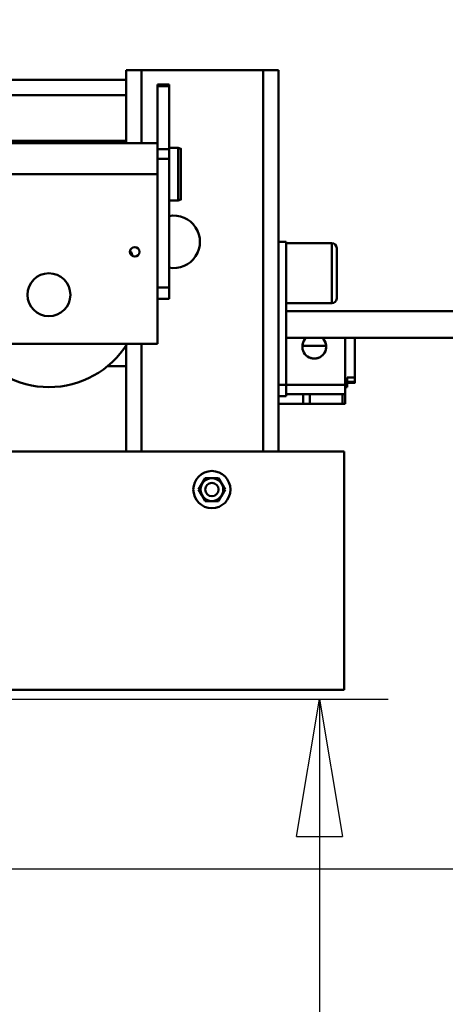
# Model space of a CAD drawing. Units: millimetres. Extents: x 0 to 25393, y 0 to 16800.
# Drawn here: x 9916 to 10363, y 12046 to 13079 of the extents above; entities that cross this region are included whole.
import ezdxf

# ---------------------------------------------------------------- set-up
doc = ezdxf.new("R2010")
doc.units = ezdxf.units.MM
doc.header["$MEASUREMENT"] = 0
doc.layers.add('(1) Shape lines', color=7, linetype='Continuous', lineweight=35)
doc.layers.add('(6) Dimensions', color=7, linetype='Continuous', lineweight=35)
doc.styles.add('Arial', font='ARIAL.TTF')
doc.dimstyles.new('Vertex Style', dxfattribs={"dimscale": 40, "dimtxt": 0.18, "dimasz": 3.6, "dimexe": 1.8, "dimexo": 0.0625, "dimgap": 1.7, "dimtad": 1, "dimdec": 1, "dimdsep": 46, "dimtxsty": 'Arial', "dimblk1": 'CLOSED', "dimblk2": 'CLOSED', "dimsah": 1, "dimcen": 0.09, "dimdle": 1.8, "dimclrd": 9, "dimclre": 9, "dimadec": 1, "dimazin": 2, "dimtfac": 0.65, "dimtdec": 4, "dimtmove": 0, "dimatfit": 3, "dimfxl": 0, "dimtolj": 1, "dimtzin": 0, "dimlwd": 25, "dimlwe": 25, "dimarcsym": 0})

# ---------------------------------------------------------------- blocks, each defined once
blk = doc.blocks.new('_Closed')
at = {"color": 0, "linetype": 'ByBlock', "lineweight": -2}
for p, q in [((-1, 0.166667), (0, 0)), ((-1, 0.166667), (-1, -0.166667)), ((0, 0), (-1, -0.166667)), ((0, 0), (-1, 0))]:
    blk.add_line(p, q, dxfattribs=at)
blk = doc.blocks.new('*D48')
at = {"layer": '(6) Dimensions', "color": 9, "lineweight": 25}
for p, q in [((9894, 12187.9), (10521, 12187.9)), ((10449, 12043.9), (10449, 8956)), ((10012, 8812), (10521, 8812))]:
    blk.add_line(p, q, dxfattribs=at)
at = {"layer": 'Defpoints', "color": 0}
for p in [(9774, 12187.9), (9892, 8812), (10449, 8812)]:
    blk.add_point(p, dxfattribs=at)
at = {"layer": '(6) Dimensions', "color": 9, "lineweight": 25, "xscale": 144, "yscale": 144, "zscale": 144}
for p, rotation in [((10449, 12187.9), 90), ((10449, 8812), 270)]:
    blk.add_blockref('_Closed', p, dxfattribs=dict(at, rotation=rotation))
at = {"layer": '(6) Dimensions', "color": 0, "lineweight": 35, "insert": (10316.3, 10412), "char_height": 140, "attachment_point": 5, "rotation": 90, "style": 'Arial'}
blk.add_mtext('\\A1;6000', dxfattribs=at)
blk = doc.blocks.new('*D49')
at = {"layer": '(6) Dimensions', "color": 9, "lineweight": 25}
for p, q in [((10449, 13414.9), (10449, 14177.3)), ((13446, 13414.9), (10377, 13414.9)), ((10449, 12331.9), (10449, 13270.9)), ((9894, 12187.9), (10521, 12187.9))]:
    blk.add_line(p, q, dxfattribs=at)
at = {"layer": 'Defpoints', "color": 0}
for p in [(10448, 13414.9), (13566, 13414.9), (9774, 12187.9)]:
    blk.add_point(p, dxfattribs=at)
at = {"layer": '(6) Dimensions', "color": 9, "lineweight": 25, "xscale": 144, "yscale": 144, "zscale": 144}
for p, rotation in [((10449, 13414.9), 90), ((10449, 12187.9), 270)]:
    blk.add_blockref('_Closed', p, dxfattribs=dict(at, rotation=rotation))
at = {"layer": '(6) Dimensions', "color": 0, "lineweight": 35, "insert": (10317.5, 13913.9), "char_height": 140, "attachment_point": 5, "rotation": 90, "style": 'Arial'}
blk.add_mtext('\\A1;1227', dxfattribs=at)
blk = doc.blocks.new('*D51')
at = {"layer": '(6) Dimensions', "color": 9, "lineweight": 25}
for p, q in [((9559, 12365.8), (10303, 12365.8)), ((10231, 12221.8), (10231, 8556)), ((13240, 8412), (10159, 8412))]:
    blk.add_line(p, q, dxfattribs=at)
at = {"layer": 'Defpoints', "color": 0}
for p in [(9439, 12365.8), (10231, 8412), (13360, 8412)]:
    blk.add_point(p, dxfattribs=at)
at = {"layer": '(6) Dimensions', "color": 9, "lineweight": 25, "xscale": 144, "yscale": 144, "zscale": 144}
for p, rotation in [((10231, 12365.8), 90), ((10231, 8412), 270)]:
    blk.add_blockref('_Closed', p, dxfattribs=dict(at, rotation=rotation))
at = {"layer": '(6) Dimensions', "color": 0, "lineweight": 35, "insert": (10121.7, 10412.9), "char_height": 100, "attachment_point": 5, "rotation": 90, "style": 'Arial'}
blk.add_mtext('\\A1;6178 (MIN. 500 mm SAFETY GAP)', dxfattribs=at)
blk = doc.blocks.new('*D52')
at = {"layer": '(6) Dimensions', "color": 9, "lineweight": 25}
for p, q in [((9774, 12067.9), (9774, 9740)), ((9892, 8932), (9892, 9884)), ((9630, 9812), (9486, 9812)), ((9892, 9812), (9774, 9812)), ((9892, 9812), (10598.6, 9812)), ((10036, 9812), (10180, 9812))]:
    blk.add_line(p, q, dxfattribs=at)
at = {"layer": 'Defpoints', "color": 0}
for p in [(9774, 12187.9), (9774, 9812), (9892, 8812)]:
    blk.add_point(p, dxfattribs=at)
at = {"layer": '(6) Dimensions', "color": 9, "lineweight": 25, "xscale": 144, "yscale": 144, "zscale": 144}
blk.add_blockref('_Closed', (9774, 9812), dxfattribs=at)
at = {"layer": '(6) Dimensions', "color": 9, "lineweight": 25, "xscale": 144, "yscale": 144, "zscale": 144, "rotation": 180}
blk.add_blockref('_Closed', (9892, 9812), dxfattribs=at)
at = {"layer": '(6) Dimensions', "color": 0, "lineweight": 35, "insert": (10389.3, 9944.7), "char_height": 140, "attachment_point": 5, "style": 'Arial'}
blk.add_mtext('\\A1;118', dxfattribs=at)
blk = doc.blocks.new('*D65')
at = {"layer": '(6) Dimensions', "color": 9, "lineweight": 25}
for p, q in [((2104, 13414.9), (2104, 14233.8)), ((2104, 13558.9), (2104, 13702.9)), ((2740, 13414.9), (2032, 13414.9)), ((2104, 13414.9), (2104, 13314.9)), ((11986.9, 13314.9), (2032, 13314.9)), ((2104, 13170.9), (2104, 13026.9))]:
    blk.add_line(p, q, dxfattribs=at)
at = {"layer": 'Defpoints', "color": 0}
for p in [(2860, 13414.9), (2103.1, 13314.9), (12106.9, 13314.9)]:
    blk.add_point(p, dxfattribs=at)
at = {"layer": '(6) Dimensions', "color": 9, "lineweight": 25, "xscale": 144, "yscale": 144, "zscale": 144}
for p, rotation in [((2104, 13414.9), 270), ((2104, 13314.9), 90)]:
    blk.add_blockref('_Closed', p, dxfattribs=dict(at, rotation=rotation))
at = {"layer": '(6) Dimensions', "color": 0, "lineweight": 35, "insert": (1971.3, 14024.9), "char_height": 140, "attachment_point": 5, "rotation": 90, "style": 'Arial'}
blk.add_mtext('\\A1;100', dxfattribs=at)
blk = doc.blocks.new('*D66')
at = {"layer": '(6) Dimensions', "color": 9, "lineweight": 25}
for p, q in [((11986.9, 13314.9), (2032, 13314.9)), ((2104, 12895.9), (2104, 13170.9)), ((2740, 12751.9), (2032, 12751.9))]:
    blk.add_line(p, q, dxfattribs=at)
at = {"layer": 'Defpoints', "color": 0}
for p in [(2104, 13314.9), (12106.9, 13314.9), (2860, 12751.9)]:
    blk.add_point(p, dxfattribs=at)
at = {"layer": '(6) Dimensions', "color": 9, "lineweight": 25, "xscale": 144, "yscale": 144, "zscale": 144}
for p, rotation in [((2104, 13314.9), 90), ((2104, 12751.9), 270)]:
    blk.add_blockref('_Closed', p, dxfattribs=dict(at, rotation=rotation))
at = {"layer": '(6) Dimensions', "color": 0, "lineweight": 35, "insert": (1971.3, 13033.4), "char_height": 140, "attachment_point": 5, "rotation": 90, "style": 'Arial'}
blk.add_mtext('\\A1;563', dxfattribs=at)
blk = doc.blocks.new('MACRO_10_971a24aa-eed4-45c0-8407-d671419fa094')
at = {"layer": '(1) Shape lines', "color": 7, "linetype": 'Continuous', "lineweight": 50, "ltscale": 120}
for p, q in [((-3538.1, 4613.9), (-3522.1, 4613.9)), ((-3538.1, 4613.9), (-3538.1, 4603.9)), ((-3522.1, 4613.9), (-3522.1, 4537.3)), ((-3522.1, 4613.9), (-3394.1, 4613.9)), ((-3394.1, 4613.9), (-3378.1, 4613.9)), ((-3394.1, 4613.9), (-3394.1, 4213.9)), ((-3378.1, 4613.9), (-3378.1, 4433.9)), ((-4063.1, 4603.9), (-3538.1, 4603.9)), ((-3538.1, 4587.9), (-3538.1, 4603.9)), ((-3505.1, 4597.3), (-3505.1, 4598.9)), ((-3505.1, 4598.9), (-3493.1, 4598.9)), ((-3493.1, 4597.3), (-3493.1, 4598.9)), ((-3505.1, 4597.3), (-3493.1, 4597.3)), ((-3505.1, 4531.3), (-3505.1, 4597.3)), ((-3493.1, 4531.3), (-3493.1, 4597.3)), ((-3860.1, 4587.9), (-3538.1, 4587.9)), ((-3538.1, 4539.9), (-3538.1, 4587.9)), ((-3860.1, 4539.9), (-3538.1, 4539.9)), ((-3732.1, 4537.4), (-3505.1, 4537.4)), ((-3538.1, 4537.2), (-3538.1, 4539.9)), ((-3505.1, 4531.3), (-3505.1, 4520.9)), ((-3505.1, 4531.3), (-3493.1, 4531.3)), ((-3493.1, 4532.4), (-3483.6, 4532.4)), ((-3493.1, 4520.9), (-3493.1, 4531.3)), ((-3483.6, 4532.4), (-3480.6, 4531.6)), ((-3505.1, 4520.9), (-3493.1, 4520.9)), ((-3505.1, 4385.9), (-3505.1, 4520.9)), ((-3493.1, 4385.9), (-3493.1, 4520.9)), ((-3505.1, 4504.9), (-3732.1, 4504.9)), ((-3483.6, 4477.4), (-3493.1, 4477.4)), ((-3480.6, 4478.2), (-3483.6, 4477.4)), ((-3378.1, 4283.9), (-3378.1, 4433.9)), ((-3378.1, 4433.9), (-3370.1, 4433.9)), ((-3370.1, 4283.9), (-3370.1, 4433.9)), ((-3370.1, 4432.4), (-3322.1, 4432.4)), ((-3505.1, 4385.9), (-3493.1, 4385.9)), ((-3505.1, 4373.9), (-3505.1, 4385.9)), ((-3493.1, 4373.9), (-3493.1, 4385.9)), ((-3505.1, 4373.9), (-3505.1, 4326.9)), ((-3505.1, 4373.9), (-3493.1, 4373.9)), ((-3322.1, 4369.4), (-3370.1, 4369.4)), ((-3088.3, 4361), (-3370.1, 4361)), ((-3370.1, 4333), (-3089.3, 4333)), ((-3308.1, 4283.9), (-3308.1, 4333)), ((-3298.1, 4291.4), (-3298.1, 4333)), ((-3505.1, 4326.9), (-3732.1, 4326.9)), ((-3538.1, 4324.8), (-3538.3, 4324.8)), ((-3538.1, 4325.1), (-3538.1, 4213.9)), ((-3522.1, 4326.9), (-3522.1, 4213.9)), ((-3328.4, 4324.8), (-3353, 4324.8)), ((-3298.1, 4310.2), (-3298.1, 4310.2)), ((-3557.6, 4303.4), (-3538.1, 4303.4)), ((-3298.1, 4302.1), (-3298.1, 4302.1)), ((-3308, 4291.3), (-3306.1, 4289.4)), ((-3306.1, 4291.4), (-3298.1, 4291.4)), ((-3306.1, 4289.4), (-3306.1, 4291.4)), ((-3306.1, 4281.4), (-3306.1, 4289.4)), ((-3298.1, 4291.4), (-3298.1, 4287)), ((-3378.1, 4283.9), (-3370.1, 4283.9)), ((-3378.1, 4283.9), (-3378.1, 4273.8)), ((-3370.1, 4283.9), (-3308.1, 4283.9)), ((-3370.1, 4271.9), (-3370.1, 4283.9)), ((-3308.1, 4273.9), (-3308.1, 4283.9)), ((-3308.1, 4281.4), (-3306.1, 4281.4)), ((-3298.1, 4287), (-3306.1, 4287)), ((-3298.1, 4285.9), (-3306.1, 4285.9)), ((-3378.1, 4273.8), (-3378.1, 4213.9)), ((-3378.1, 4271.9), (-3370.1, 4271.9)), ((-3370.1, 4273.9), (-3352.2, 4273.9)), ((-3352.2, 4273.9), (-3345.2, 4273.9)), ((-3352.2, 4263.9), (-3352.2, 4273.9)), ((-3345.2, 4273.9), (-3345.2, 4263.9)), ((-3345.2, 4273.9), (-3311, 4273.9)), ((-3311, 4273.9), (-3311, 4263.9)), ((-3311, 4273.9), (-3308.1, 4273.9)), ((-3308.1, 4263.9), (-3308.1, 4273.9)), ((-3378.1, 4263.9), (-3352.2, 4263.9)), ((-3345.2, 4263.9), (-3352.2, 4263.9)), ((-3311, 4263.9), (-3345.2, 4263.9)), ((-3308.1, 4263.9), (-3311, 4263.9)), ((-4259.6, 4213.9), (-3309.1, 4213.9)), ((-3309.1, 4213.9), (-3309.1, 3963.9)), ((-3458.5, 4179.9), (-3455, 4185.9)), ((-3455, 4185.9), (-3448.1, 4185.9)), ((-3448.1, 4185.9), (-3441.2, 4185.9)), ((-3441.2, 4185.9), (-3437.7, 4179.9)), ((-3462, 4173.9), (-3458.5, 4179.9)), ((-3437.7, 4179.9), (-3434.2, 4173.9)), ((-3458.5, 4167.9), (-3462, 4173.9)), ((-3455, 4161.9), (-3458.5, 4167.9)), ((-3437.7, 4167.9), (-3441.2, 4161.9)), ((-3434.2, 4173.9), (-3437.7, 4167.9)), ((-3448.1, 4161.9), (-3455, 4161.9)), ((-3441.2, 4161.9), (-3448.1, 4161.9)), ((-3309.1, 3963.9), (-4259.6, 3963.9))]:
    blk.add_line(p, q, dxfattribs=at)
for points in [[(-3483.6, 4477.5), (-3483.6, 4477.4), (-3483.6, 4532.4), (-3483.6, 4532.3)], [(-3480.6, 4478.3), (-3480.6, 4478.2), (-3480.6, 4531.6), (-3480.6, 4531.5)], [(-3322.1, 4432.4), (-3322.1, 4369.4), (-3322.1, 4369.4)], [(-3317.1, 4374.4), (-3317.1, 4374.4), (-3317.1, 4427.4)], [(-3298.1, 4287), (-3298.1, 4285.9), (-3298.1, 4286.3)]]:
    blk.add_lwpolyline(points, dxfattribs=at)
for centre, radius in [((-3529.1, 4423.4), 5), ((-3619.1, 4378.4), 22.5), ((-3448.1, 4173.9), 19.5), ((-3448.1, 4173.9), 12), ((-3448.1, 4173.9), 7)]:
    blk.add_circle(centre, radius, dxfattribs=at)
for centre, radius, start, end in [((-3488.1, 4433.9), 27.5, 259.4968, 100.4757), ((-3619.1, 4378.4), 97, 24.7289, 28.2114), ((-3322.1, 4427.4), 5, 0, 90), ((-3322.1, 4374.4), 5, 270, 0), ((-3340.6, 4323.9), 12.5, 132.8923, 46.7455), ((-3340.6, 4323.9), 12.5, 132.8552, 152.5162), ((-3340.6, 4323.9), 12.5, 42.7132, 47.7609), ((-3340.6, 4323.9), 12.5, 20.0878, 37.8707), ((-3619.1, 4378.4), 97, 212.2051, 327.7949), ((-3340.6, 4323.9), 12.5, 177.7132, 197.5162), ((-3340.6, 4323.9), 12.5, 155.0878, 172.8707), ((-3340.6, 4323.9), 12.5, 200.0878, 217.8707), ((-3340.6, 4323.9), 12.5, 335.0878, 352.8707), ((-3340.6, 4323.9), 12.5, 357.7132, 17.5162), ((-3340.6, 4323.9), 12.5, 222.7132, 242.5162), ((-3340.6, 4323.9), 12.5, 245.0878, 262.8707), ((-3340.6, 4323.9), 12.5, 267.7132, 287.5162), ((-3340.6, 4323.9), 12.5, 290.0878, 307.8707), ((-3340.6, 4323.9), 12.5, 312.7132, 332.5162)]:
    blk.add_arc(centre, radius, start, end, dxfattribs=at)

msp = doc.modelspace()

# ---------------------------------------------------------------- block references
at = {"color": 7, "linetype": 'ByBlock', "rotation": 360}
msp.add_blockref('MACRO_10_971a24aa-eed4-45c0-8407-d671419fa094', (13566.1, 8411.9), dxfattribs=at)

# ---------------------------------------------------------------- dimensions: what is measured, and where the dimension line sits
at = {"layer": '(6) Dimensions', "color": 7, "lineweight": 35}
for base, p1, p2, override, picture, middle in [((2104, 13314.9), (2860, 13414.9), (12106.9, 13314.9), {"dimtxt": 3.5, "dimexo": 3, "dimgap": 1.53125, "dimdec": 0, "dimtxsty": 'Arial', "dimcen": 0}, '*D65', (2104, 14024.9)), ((10449, 13414.9), (9774, 12187.9), (13566, 13414.9), {"dimtxt": 3.5, "dimexo": 3, "dimgap": 1.53125, "dimdec": 0, "dimtxsty": 'Arial', "dimcen": 0}, '*D49', (10449, 13913.9)), ((2104, 13314.9), (2860, 12751.9), (12106.9, 13314.9), {"dimtxt": 3.5, "dimexo": 3, "dimgap": 1.53125, "dimdec": 0, "dimtxsty": 'Arial', "dimcen": 0}, '*D66', (2104, 13033.4)), ((10231, 8412), (9439, 12365.79), (13360, 8412), {"dimtxt": 2.5, "dimexo": 3, "dimgap": 1.09375, "dimdec": 0, "dimlfac": 1.56255, "dimpost": '<> (MIN. 500 mm SAFETY GAP)', "dimtxsty": 'Arial', "dimcen": 0}, '*D51', (10231, 10412.89)), ((10449, 8812), (9774, 12187.9), (9892, 8812), {"dimtxt": 3.5, "dimexo": 3, "dimgap": 1.53125, "dimdec": 0, "dimlfac": 1.777304, "dimtxsty": 'Arial', "dimcen": 0}, '*D48', (10449, 10412))]:
    dim = msp.add_linear_dim(base=base, p1=p1, p2=p2, angle=90, dimstyle='Vertex Style', override=override, dxfattribs=at)
    dim.commit()
    dim.dimension.update_dxf_attribs({"geometry": picture, "text_midpoint": middle, "dimtype": 160})
dim = msp.add_linear_dim(base=(9774, 9812), p1=(9892, 8812), p2=(9774, 12187.9), dimstyle='Vertex Style', override={"dimtxt": 3.5, "dimexo": 3, "dimgap": 1.53125, "dimdec": 0, "dimtxsty": 'Arial', "dimcen": 0}, dxfattribs=at)
dim.commit()
dim.dimension.update_dxf_attribs({"geometry": '*D52', "text_midpoint": (10389.3, 9812), "dimtype": 160})

doc.saveas('drawing.dxf')
